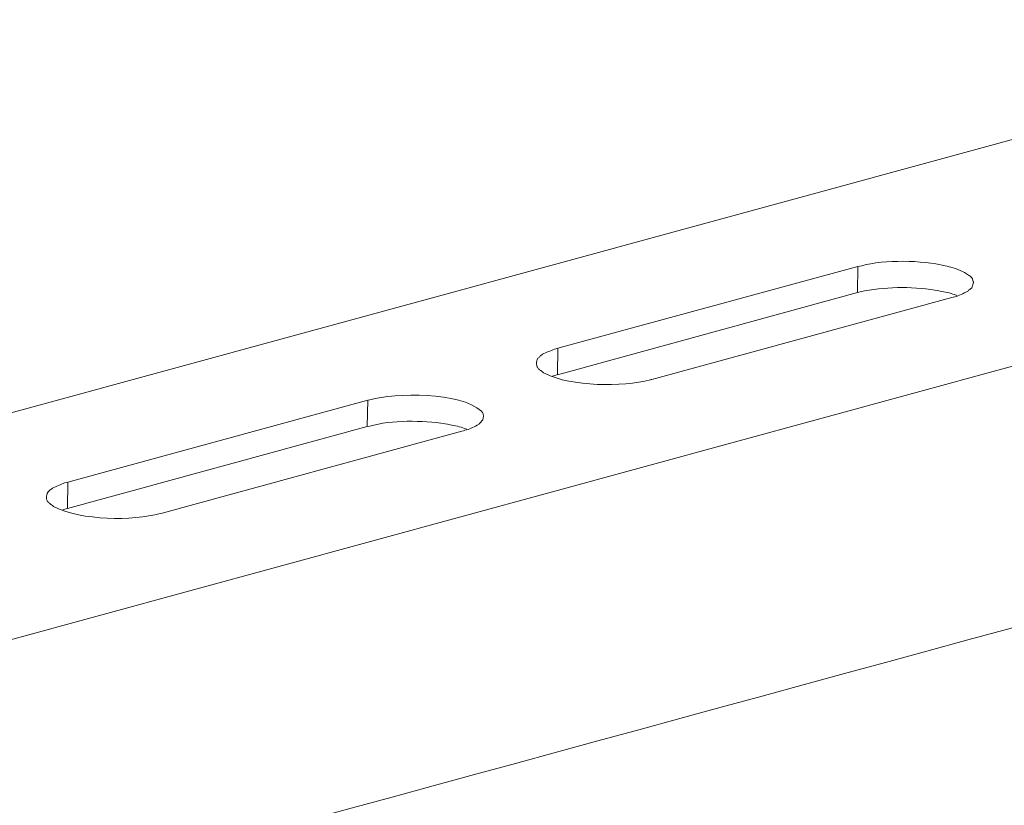
# Model space of a CAD drawing. Units: millimetres. Extents: x -628 to -281, y 440 to 696.
# Drawn here: x -366 to -356, y 494 to 502 of the extents above; entities that cross this region are included whole.
import ezdxf

# ---------------------------------------------------------------- set-up
doc = ezdxf.new("R2010")
doc.units = ezdxf.units.MM
doc.header["$LTSCALE"] = 23.1
doc.layers.add('layer 1', color=7, linetype='CONTINUOUS')

msp = doc.modelspace()

# ---------------------------------------------------------------- linework, layer by layer
at = {"layer": 'layer 1', "lineweight": 15}
for points, knots in [([(-351.3351, 501.7122), (-351.3351, 501.7122), (-397.1623, 489.2097), (-397.1623, 489.2097), (-397.1623, 489.2097), (-397.1623, 489.2097), (-397.1644, 489.2097), (-397.1644, 489.2097)], [0, 0, 0, 0, 0.5, 0.5, 0.5, 0.5, 1, 1, 1, 1]), ([(-346.693, 500.6685), (-346.693, 500.6685), (-396.4129, 487.0989), (-396.4129, 487.0989), (-396.4129, 487.0989), (-396.4129, 487.0989), (-399.5163, 486.2521), (-399.5163, 486.2521)], [0, 0, 0, 0, 0.5, 0.5, 0.5, 0.5, 1, 1, 1, 1]), ([(-356.2008, 499.031), (-356.2008, 499.031), (-356.2008, 499.0465), (-356.2008, 499.0465), (-356.2008, 499.0465), (-356.2008, 499.0465), (-356.205, 499.0504), (-356.205, 499.0504), (-356.205, 499.0504), (-356.205, 499.0504), (-356.205, 499.0602), (-356.205, 499.0602), (-356.205, 499.0602), (-356.205, 499.0602), (-356.2086, 499.0679), (-356.2086, 499.0679), (-356.2086, 499.0679), (-356.2086, 499.0679), (-356.2086, 499.072), (-356.2086, 499.072), (-356.2086, 499.072), (-356.2086, 499.072), (-356.2124, 499.0756), (-356.2124, 499.0756), (-356.2124, 499.0756), (-356.2124, 499.0756), (-356.2124, 499.0798), (-356.2124, 499.0798), (-356.2124, 499.0798), (-356.2124, 499.0798), (-356.2166, 499.0836), (-356.2166, 499.0836), (-356.2166, 499.0836), (-356.2166, 499.0836), (-356.2204, 499.0872), (-356.2204, 499.0872), (-356.2204, 499.0872), (-356.2204, 499.0872), (-356.2282, 499.0952), (-356.2282, 499.0952), (-356.2282, 499.0952), (-356.2282, 499.0952), (-356.2321, 499.0991), (-356.2321, 499.0991), (-356.2321, 499.0991), (-356.2321, 499.0991), (-356.2418, 499.1065), (-356.2418, 499.1065), (-356.2418, 499.1065), (-356.2418, 499.1065), (-356.2496, 499.1109), (-356.2496, 499.1109), (-356.2496, 499.1109), (-356.3021, 499.1486), (-356.3663, 499.1748), (-356.4289, 499.1906), (-356.4289, 499.1906), (-356.4289, 499.1906), (-356.4479, 499.1947), (-356.4479, 499.1947), (-356.4479, 499.1947), (-356.4479, 499.1947), (-356.4676, 499.2021), (-356.4676, 499.2021), (-356.4676, 499.2021), (-356.4676, 499.2021), (-356.4893, 499.2063), (-356.4893, 499.2063), (-356.4893, 499.2063), (-356.7224, 499.2618), (-357.1059, 499.2701), (-357.3378, 499.2063), (-357.3378, 499.2063), (-357.3378, 499.2063), (-357.3592, 499.2021), (-357.3592, 499.2021), (-357.3592, 499.2021), (-357.3592, 499.2021), (-357.3788, 499.1982), (-357.3788, 499.1982)], [0, 0, 0, 0, 0.05, 0.05, 0.05, 0.05, 0.1, 0.1, 0.1, 0.1, 0.15, 0.15, 0.15, 0.15, 0.2, 0.2, 0.2, 0.2, 0.25, 0.25, 0.25, 0.25, 0.3, 0.3, 0.3, 0.3, 0.35, 0.35, 0.35, 0.35, 0.4, 0.4, 0.4, 0.4, 0.45, 0.45, 0.45, 0.45, 0.5, 0.5, 0.5, 0.5, 0.55, 0.55, 0.55, 0.55, 0.6, 0.6, 0.6, 0.6, 0.65, 0.65, 0.65, 0.65, 0.7, 0.7, 0.7, 0.7, 0.75, 0.75, 0.75, 0.75, 0.8, 0.8, 0.8, 0.8, 0.85, 0.85, 0.85, 0.85, 0.9, 0.9, 0.9, 0.9, 0.95, 0.95, 0.95, 0.95, 1, 1, 1, 1]), ([(-356.4207, 498.8831), (-356.4207, 498.8831), (-356.4052, 498.887), (-356.4052, 498.887), (-356.4052, 498.887), (-356.4052, 498.887), (-356.388, 498.8905), (-356.388, 498.8905), (-356.388, 498.8905), (-356.3524, 498.8977), (-356.2989, 498.9268), (-356.2653, 498.9434), (-356.2653, 498.9434), (-356.2653, 498.9434), (-356.2573, 498.9472), (-356.2573, 498.9472), (-356.2573, 498.9472), (-356.2573, 498.9472), (-356.2496, 498.9511), (-356.2496, 498.9511), (-356.2496, 498.9511), (-356.2496, 498.9511), (-356.2454, 498.9589), (-356.2454, 498.9589), (-356.2454, 498.9589), (-356.2454, 498.9589), (-356.2359, 498.963), (-356.2359, 498.963), (-356.2359, 498.963), (-356.2359, 498.963), (-356.2282, 498.9707), (-356.2282, 498.9707), (-356.2282, 498.9707), (-356.2282, 498.9707), (-356.2163, 498.9823), (-356.2163, 498.9823), (-356.2163, 498.9823), (-356.2163, 498.9823), (-356.2124, 498.9918), (-356.2124, 498.9918), (-356.2124, 498.9918), (-356.2124, 498.9918), (-356.2086, 498.9999), (-356.2086, 498.9999), (-356.2086, 498.9999), (-356.2086, 498.9999), (-356.2048, 499.0075), (-356.2048, 499.0075), (-356.2048, 499.0075), (-356.2048, 499.0075), (-356.2048, 499.0153), (-356.2048, 499.0153), (-356.2048, 499.0153), (-356.2048, 499.0153), (-356.2009, 499.0233), (-356.2009, 499.0233), (-356.2009, 499.0233), (-356.2009, 499.0233), (-356.2009, 499.031), (-356.2009, 499.031)], [0, 0, 0, 0, 0.0666667, 0.0666667, 0.0666667, 0.0666667, 0.1333333, 0.1333333, 0.1333333, 0.1333333, 0.2, 0.2, 0.2, 0.2, 0.2666667, 0.2666667, 0.2666667, 0.2666667, 0.3333333, 0.3333333, 0.3333333, 0.3333333, 0.4, 0.4, 0.4, 0.4, 0.4666667, 0.4666667, 0.4666667, 0.4666667, 0.5333333, 0.5333333, 0.5333333, 0.5333333, 0.6, 0.6, 0.6, 0.6, 0.6666667, 0.6666667, 0.6666667, 0.6666667, 0.7333333, 0.7333333, 0.7333333, 0.7333333, 0.8, 0.8, 0.8, 0.8, 0.8666667, 0.8666667, 0.8666667, 0.8666667, 0.9333333, 0.9333333, 0.9333333, 0.9333333, 1, 1, 1, 1]), ([(-356.3685, 498.9025), (-356.3685, 498.9025), (-356.3917, 498.912), (-356.3917, 498.912), (-356.3917, 498.912), (-356.4371, 498.9281), (-356.4918, 498.9403), (-356.5396, 498.9471), (-356.5396, 498.9471), (-356.5396, 498.9471), (-356.5651, 498.9552), (-356.5651, 498.9552), (-356.5651, 498.9552), (-356.5651, 498.9552), (-356.5922, 498.9587), (-356.5922, 498.9587), (-356.5922, 498.9587), (-356.8387, 498.9952), (-357.112, 498.9925), (-357.3555, 498.9394), (-357.3555, 498.9394), (-357.3555, 498.9394), (-357.3829, 498.9317), (-357.3829, 498.9317)], [0, 0, 0, 0, 0.1666667, 0.1666667, 0.1666667, 0.1666667, 0.3333333, 0.3333333, 0.3333333, 0.3333333, 0.5, 0.5, 0.5, 0.5, 0.6666667, 0.6666667, 0.6666667, 0.6666667, 0.8333333, 0.8333333, 0.8333333, 0.8333333, 1, 1, 1, 1]), ([(-343.5991, 498.8481), (-343.5991, 498.8481), (-345.7799, 498.2518), (-345.7799, 498.2518), (-345.7799, 498.2518), (-363.661, 493.3751), (-381.542, 488.4981), (-399.421, 483.6136), (-399.421, 483.6136), (-399.421, 483.6136), (-399.5496, 483.5788), (-399.5496, 483.5788)], [0, 0, 0, 0, 0.3333333, 0.3333333, 0.3333333, 0.3333333, 0.6666667, 0.6666667, 0.6666667, 0.6666667, 1, 1, 1, 1]), ([(-360.4359, 498.365), (-360.4359, 498.365), (-360.4552, 498.3591), (-360.4552, 498.3591), (-360.4552, 498.3591), (-360.4552, 498.3591), (-360.4707, 498.3552), (-360.4707, 498.3552), (-360.4707, 498.3552), (-360.5114, 498.3383), (-360.5523, 498.3234), (-360.5916, 498.3047), (-360.5916, 498.3047), (-360.5916, 498.3047), (-360.5996, 498.297), (-360.5996, 498.297), (-360.5996, 498.297), (-360.5996, 498.297), (-360.607, 498.2932), (-360.607, 498.2932), (-360.607, 498.2932), (-360.607, 498.2932), (-360.6151, 498.2872), (-360.6151, 498.2872), (-360.6151, 498.2872), (-360.6151, 498.2872), (-360.6189, 498.2795), (-360.6189, 498.2795), (-360.6189, 498.2795), (-360.6189, 498.2795), (-360.6269, 498.2753), (-360.6269, 498.2753), (-360.6269, 498.2753), (-360.6269, 498.2753), (-360.6305, 498.2676), (-360.6305, 498.2676), (-360.6305, 498.2676), (-360.6305, 498.2676), (-360.6385, 498.2637), (-360.6385, 498.2637), (-360.6385, 498.2637), (-360.6385, 498.2637), (-360.6421, 498.2561), (-360.6421, 498.2561), (-360.6421, 498.2561), (-360.6421, 498.2561), (-360.6462, 498.248), (-360.6462, 498.248), (-360.6462, 498.248), (-360.6462, 498.248), (-360.6501, 498.24), (-360.6501, 498.24), (-360.6501, 498.24), (-360.6501, 498.24), (-360.6501, 498.2328), (-360.6501, 498.2328), (-360.6501, 498.2328), (-360.6501, 498.2328), (-360.6536, 498.2248), (-360.6536, 498.2248), (-360.6536, 498.2248), (-360.6536, 498.2248), (-360.6536, 498.2112), (-360.6536, 498.2112)], [0, 0, 0, 0, 0.0625, 0.0625, 0.0625, 0.0625, 0.125, 0.125, 0.125, 0.125, 0.1875, 0.1875, 0.1875, 0.1875, 0.25, 0.25, 0.25, 0.25, 0.3125, 0.3125, 0.3125, 0.3125, 0.375, 0.375, 0.375, 0.375, 0.4375, 0.4375, 0.4375, 0.4375, 0.5, 0.5, 0.5, 0.5, 0.5625, 0.5625, 0.5625, 0.5625, 0.625, 0.625, 0.625, 0.625, 0.6875, 0.6875, 0.6875, 0.6875, 0.75, 0.75, 0.75, 0.75, 0.8125, 0.8125, 0.8125, 0.8125, 0.875, 0.875, 0.875, 0.875, 0.9375, 0.9375, 0.9375, 0.9375, 1, 1, 1, 1]), ([(-360.6538, 498.2113), (-360.6538, 498.2113), (-360.6538, 498.1994), (-360.6538, 498.1994), (-360.6538, 498.1994), (-360.6538, 498.1994), (-360.6499, 498.192), (-360.6499, 498.192), (-360.6499, 498.192), (-360.6499, 498.192), (-360.6499, 498.184), (-360.6499, 498.184), (-360.6499, 498.184), (-360.6499, 498.184), (-360.6464, 498.1762), (-360.6464, 498.1762), (-360.6464, 498.1762), (-360.6464, 498.1762), (-360.6422, 498.1724), (-360.6422, 498.1724), (-360.6422, 498.1724), (-360.6422, 498.1724), (-360.6383, 498.1647), (-360.6383, 498.1647), (-360.6383, 498.1647), (-360.6383, 498.1647), (-360.6348, 498.1605), (-360.6348, 498.1605), (-360.6348, 498.1605), (-360.6348, 498.1605), (-360.6306, 498.1566), (-360.6306, 498.1566), (-360.6306, 498.1566), (-360.6306, 498.1566), (-360.6268, 498.1489), (-360.6268, 498.1489), (-360.6268, 498.1489), (-360.6268, 498.1489), (-360.619, 498.1451), (-360.619, 498.1451), (-360.619, 498.1451), (-360.619, 498.1451), (-360.6149, 498.1391), (-360.6149, 498.1391), (-360.6149, 498.1391), (-360.6149, 498.1391), (-360.6074, 498.1373), (-360.6074, 498.1373), (-360.6074, 498.1373), (-360.6074, 498.1373), (-360.6033, 498.1314), (-360.6033, 498.1314), (-360.6033, 498.1314), (-360.6033, 498.1314), (-360.5916, 498.1237), (-360.5916, 498.1237), (-360.5916, 498.1237), (-360.5916, 498.1237), (-360.5819, 498.1162), (-360.5819, 498.1162), (-360.5819, 498.1162), (-360.5819, 498.1162), (-360.5661, 498.1079), (-360.5661, 498.1079), (-360.5661, 498.1079), (-360.2941, 497.9722), (-359.7811, 497.9707), (-359.4915, 498.0438), (-359.4915, 498.0438), (-359.4915, 498.0438), (-359.4758, 498.0477), (-359.4758, 498.0477)], [0, 0, 0, 0, 0.0555556, 0.0555556, 0.0555556, 0.0555556, 0.1111111, 0.1111111, 0.1111111, 0.1111111, 0.1666667, 0.1666667, 0.1666667, 0.1666667, 0.2222222, 0.2222222, 0.2222222, 0.2222222, 0.2777778, 0.2777778, 0.2777778, 0.2777778, 0.3333333, 0.3333333, 0.3333333, 0.3333333, 0.3888889, 0.3888889, 0.3888889, 0.3888889, 0.4444444, 0.4444444, 0.4444444, 0.4444445, 0.5, 0.5, 0.5, 0.5, 0.5555556, 0.5555556, 0.5555556, 0.5555556, 0.6111111, 0.6111111, 0.6111111, 0.6111111, 0.6666667, 0.6666667, 0.6666667, 0.6666667, 0.7222222, 0.7222222, 0.7222222, 0.7222222, 0.7777778, 0.7777778, 0.7777778, 0.7777778, 0.8333333, 0.8333333, 0.8333333, 0.8333333, 0.8888889, 0.8888889, 0.8888889, 0.8888889, 0.9444444, 0.9444444, 0.9444444, 0.9444445, 1, 1, 1, 1]), ([(-360.4397, 498.0964), (-360.4397, 498.0964), (-360.467, 498.0887), (-360.467, 498.0887), (-360.467, 498.0887), (-360.467, 498.0887), (-360.4786, 498.0845), (-360.4786, 498.0845), (-360.4786, 498.0845), (-360.4786, 498.0845), (-360.4905, 498.0807), (-360.4905, 498.0807)], [0, 0, 0, 0, 0.3333333, 0.3333333, 0.3333333, 0.3333333, 0.6666667, 0.6666667, 0.6666667, 0.6666667, 1, 1, 1, 1]), ([(-361.1933, 497.668), (-361.1933, 497.668), (-361.1933, 497.6816), (-361.1933, 497.6816), (-361.1933, 497.6816), (-361.1933, 497.6816), (-361.1971, 497.6855), (-361.1971, 497.6855), (-361.1971, 497.6855), (-361.1971, 497.6855), (-361.1971, 497.6974), (-361.1971, 497.6974), (-361.1971, 497.6974), (-361.1971, 497.6974), (-361.201, 497.7051), (-361.201, 497.7051), (-361.201, 497.7051), (-361.201, 497.7051), (-361.201, 497.709), (-361.201, 497.709), (-361.201, 497.709), (-361.201, 497.709), (-361.2049, 497.7125), (-361.2049, 497.7125), (-361.2049, 497.7125), (-361.2049, 497.7125), (-361.2087, 497.7167), (-361.2087, 497.7167), (-361.2087, 497.7167), (-361.2087, 497.7167), (-361.2087, 497.7203), (-361.2087, 497.7203), (-361.2087, 497.7203), (-361.2087, 497.7203), (-361.2147, 497.7244), (-361.2147, 497.7244), (-361.2147, 497.7244), (-361.4304, 497.9216), (-362.0901, 497.9122), (-362.3518, 497.8411), (-362.3518, 497.8411), (-362.3518, 497.8411), (-362.3714, 497.8373), (-362.3714, 497.8373)], [0, 0, 0, 0, 0.0909091, 0.0909091, 0.0909091, 0.0909091, 0.1818182, 0.1818182, 0.1818182, 0.1818182, 0.2727273, 0.2727273, 0.2727273, 0.2727273, 0.3636364, 0.3636364, 0.3636364, 0.3636364, 0.4545455, 0.4545455, 0.4545455, 0.4545455, 0.5454545, 0.5454545, 0.5454545, 0.5454546, 0.6363636, 0.6363636, 0.6363636, 0.6363636, 0.7272727, 0.7272727, 0.7272727, 0.7272727, 0.8181818, 0.8181818, 0.8181818, 0.8181818, 0.9090909, 0.9090909, 0.9090909, 0.9090909, 1, 1, 1, 1]), ([(-361.3627, 497.5415), (-361.3627, 497.5415), (-361.3859, 497.5492), (-361.3859, 497.5492), (-361.3859, 497.5492), (-361.4269, 497.5641), (-361.4907, 497.578), (-361.5338, 497.5843), (-361.5338, 497.5843), (-361.5338, 497.5843), (-361.5615, 497.592), (-361.5615, 497.592), (-361.5615, 497.592), (-361.5615, 497.592), (-361.5846, 497.5964), (-361.5846, 497.5964), (-361.5846, 497.5964), (-361.8121, 497.6321), (-362.1306, 497.6345), (-362.3518, 497.5724), (-362.3518, 497.5724), (-362.3518, 497.5724), (-362.3771, 497.5688), (-362.3771, 497.5688)], [0, 0, 0, 0, 0.1666667, 0.1666667, 0.1666667, 0.1666667, 0.3333333, 0.3333333, 0.3333333, 0.3333333, 0.5, 0.5, 0.5, 0.5, 0.6666667, 0.6666667, 0.6666667, 0.6666667, 0.8333333, 0.8333333, 0.8333333, 0.8333333, 1, 1, 1, 1]), ([(-361.4134, 497.5221), (-361.4134, 497.5221), (-361.3974, 497.5239), (-361.3974, 497.5239), (-361.3974, 497.5239), (-361.3974, 497.5239), (-361.3823, 497.5295), (-361.3823, 497.5295), (-361.3823, 497.5295), (-361.3354, 497.5405), (-361.3006, 497.5595), (-361.2578, 497.5803), (-361.2578, 497.5803), (-361.2578, 497.5803), (-361.2495, 497.5841), (-361.2495, 497.5841), (-361.2495, 497.5841), (-361.2495, 497.5841), (-361.2421, 497.5883), (-361.2421, 497.5883), (-361.2421, 497.5883), (-361.2421, 497.5883), (-361.2379, 497.5963), (-361.2379, 497.5963), (-361.2379, 497.5963), (-361.2379, 497.5963), (-361.2305, 497.602), (-361.2305, 497.602), (-361.2305, 497.602), (-361.2305, 497.602), (-361.2222, 497.6097), (-361.2222, 497.6097), (-361.2222, 497.6097), (-361.2222, 497.6097), (-361.2186, 497.6135), (-361.2186, 497.6135), (-361.2186, 497.6135), (-361.2186, 497.6135), (-361.2147, 497.6213), (-361.2147, 497.6213), (-361.2147, 497.6213), (-361.2147, 497.6213), (-361.205, 497.629), (-361.205, 497.629), (-361.205, 497.629), (-361.205, 497.629), (-361.2011, 497.637), (-361.2011, 497.637), (-361.2011, 497.637), (-361.2011, 497.637), (-361.2011, 497.6444), (-361.2011, 497.6444), (-361.2011, 497.6444), (-361.2011, 497.6444), (-361.197, 497.6522), (-361.197, 497.6522), (-361.197, 497.6522), (-361.197, 497.6522), (-361.197, 497.6602), (-361.197, 497.6602), (-361.197, 497.6602), (-361.197, 497.6602), (-361.1933, 497.6679), (-361.1933, 497.6679)], [0, 0, 0, 0, 0.0625, 0.0625, 0.0625, 0.0625, 0.125, 0.125, 0.125, 0.125, 0.1875, 0.1875, 0.1875, 0.1875, 0.25, 0.25, 0.25, 0.25, 0.3125, 0.3125, 0.3125, 0.3125, 0.375, 0.375, 0.375, 0.375, 0.4375, 0.4375, 0.4375, 0.4375, 0.5, 0.5, 0.5, 0.5, 0.5625, 0.5625, 0.5625, 0.5625, 0.625, 0.625, 0.625, 0.625, 0.6875, 0.6875, 0.6875, 0.6875, 0.75, 0.75, 0.75, 0.75, 0.8125, 0.8125, 0.8125, 0.8125, 0.875, 0.875, 0.875, 0.875, 0.9375, 0.9375, 0.9375, 0.9375, 1, 1, 1, 1]), ([(-365.4284, 497.002), (-365.4284, 497.002), (-365.4477, 496.9981), (-365.4477, 496.9981), (-365.4477, 496.9981), (-365.4477, 496.9981), (-365.4634, 496.9942), (-365.4634, 496.9942), (-365.4634, 496.9942), (-365.4994, 496.975), (-365.549, 496.961), (-365.5841, 496.9414), (-365.5841, 496.9414), (-365.5841, 496.9414), (-365.5918, 496.9339), (-365.5918, 496.9339), (-365.5918, 496.9339), (-365.5918, 496.9339), (-365.5995, 496.9301), (-365.5995, 496.9301), (-365.5995, 496.9301), (-365.6164, 496.9235), (-365.645, 496.887), (-365.6444, 496.8698), (-365.6444, 496.8698), (-365.6444, 496.8698), (-365.6482, 496.8618), (-365.6482, 496.8618), (-365.6482, 496.8618), (-365.6482, 496.8618), (-365.6482, 496.8502), (-365.6482, 496.8502)], [0, 0, 0, 0, 0.125, 0.125, 0.125, 0.125, 0.25, 0.25, 0.25, 0.25, 0.375, 0.375, 0.375, 0.375, 0.5, 0.5, 0.5, 0.5, 0.625, 0.625, 0.625, 0.625, 0.75, 0.75, 0.75, 0.75, 0.875, 0.875, 0.875, 0.875, 1, 1, 1, 1]), ([(-365.6483, 496.8503), (-365.6483, 496.8503), (-365.6483, 496.8289), (-365.6483, 496.8289), (-365.6483, 496.8289), (-365.6483, 496.8289), (-365.6441, 496.8209), (-365.6441, 496.8209), (-365.6441, 496.8209), (-365.6441, 496.8209), (-365.6388, 496.8131), (-365.6388, 496.8131), (-365.6388, 496.8131), (-365.6388, 496.8131), (-365.6388, 496.8093), (-365.6388, 496.8093), (-365.6388, 496.8093), (-365.6388, 496.8093), (-365.6367, 496.8016), (-365.6367, 496.8016), (-365.6367, 496.8016), (-365.6367, 496.8016), (-365.6269, 496.7977), (-365.6269, 496.7977), (-365.6269, 496.7977), (-365.6269, 496.7977), (-365.6231, 496.7938), (-365.6231, 496.7938), (-365.6231, 496.7938), (-365.6231, 496.7938), (-365.6189, 496.7858), (-365.6189, 496.7858), (-365.6189, 496.7858), (-365.6189, 496.7858), (-365.6115, 496.7822), (-365.6115, 496.7822), (-365.6115, 496.7822), (-365.6115, 496.7822), (-365.6073, 496.7781), (-365.6073, 496.7781), (-365.6073, 496.7781), (-365.6073, 496.7781), (-365.6035, 496.7742), (-365.6035, 496.7742), (-365.6035, 496.7742), (-365.6035, 496.7742), (-365.596, 496.7704), (-365.596, 496.7704), (-365.596, 496.7704), (-365.596, 496.7704), (-365.5842, 496.7626), (-365.5842, 496.7626), (-365.5842, 496.7626), (-365.5842, 496.7626), (-365.5764, 496.7528), (-365.5764, 496.7528), (-365.5764, 496.7528), (-365.5764, 496.7528), (-365.5607, 496.7451), (-365.5607, 496.7451), (-365.5607, 496.7451), (-365.2978, 496.6144), (-364.764, 496.6025), (-364.4898, 496.6827), (-364.4898, 496.6827), (-364.4898, 496.6827), (-364.4682, 496.6866), (-364.4682, 496.6866)], [0, 0, 0, 0, 0.0588235, 0.0588235, 0.0588235, 0.0588235, 0.1176471, 0.1176471, 0.1176471, 0.1176471, 0.1764706, 0.1764706, 0.1764706, 0.1764706, 0.2352941, 0.2352941, 0.2352941, 0.2352941, 0.2941176, 0.2941176, 0.2941176, 0.2941177, 0.3529412, 0.3529412, 0.3529412, 0.3529412, 0.4117647, 0.4117647, 0.4117647, 0.4117647, 0.4705882, 0.4705882, 0.4705882, 0.4705882, 0.5294118, 0.5294118, 0.5294118, 0.5294118, 0.5882353, 0.5882353, 0.5882353, 0.5882353, 0.6470588, 0.6470588, 0.6470588, 0.6470588, 0.7058824, 0.7058824, 0.7058824, 0.7058824, 0.7647059, 0.7647059, 0.7647059, 0.7647059, 0.8235294, 0.8235294, 0.8235294, 0.8235294, 0.8823529, 0.8823529, 0.8823529, 0.882353, 0.9411765, 0.9411765, 0.9411765, 0.9411765, 1, 1, 1, 1]), ([(-365.4322, 496.7334), (-365.4322, 496.7334), (-365.4595, 496.7256), (-365.4595, 496.7256), (-365.4595, 496.7256), (-365.4595, 496.7256), (-365.4711, 496.7218), (-365.4711, 496.7218), (-365.4711, 496.7218), (-365.4711, 496.7218), (-365.4847, 496.7176), (-365.4847, 496.7176)], [0, 0, 0, 0, 0.3333333, 0.3333333, 0.3333333, 0.3333333, 0.6666667, 0.6666667, 0.6666667, 0.6666667, 1, 1, 1, 1])]:
    msp.add_open_spline(points, degree=3, knots=knots, dxfattribs=at)
for points in [[(-357.3788, 499.1984), (-357.3788, 499.1984), (-360.4359, 498.3649), (-360.4359, 498.3649)], [(-357.3829, 498.9316), (-357.3829, 498.9316), (-357.3788, 499.1982), (-357.3788, 499.1982)], [(-357.3829, 498.9316), (-357.3829, 498.9316), (-360.4397, 498.0962), (-360.4397, 498.0962)], [(-356.4207, 498.8831), (-356.4207, 498.8831), (-359.4758, 498.0476), (-359.4758, 498.0476)], [(-360.4397, 498.0964), (-360.4397, 498.0964), (-360.4358, 498.3649), (-360.4358, 498.3649)], [(-362.3713, 497.8374), (-362.3713, 497.8374), (-365.4284, 497.0018), (-365.4284, 497.0018)], [(-362.3771, 497.5687), (-362.3771, 497.5687), (-362.3712, 497.8373), (-362.3712, 497.8373)], [(-362.3771, 497.5687), (-362.3771, 497.5687), (-365.4321, 496.7332), (-365.4321, 496.7332)], [(-364.4683, 496.6867), (-364.4683, 496.6867), (-361.4133, 497.5219), (-361.4133, 497.5219)], [(-365.4322, 496.7334), (-365.4322, 496.7334), (-365.4283, 497.0019), (-365.4283, 497.0019)]]:
    msp.add_open_spline(points, degree=3, dxfattribs=at)

doc.saveas('drawing.dxf')
